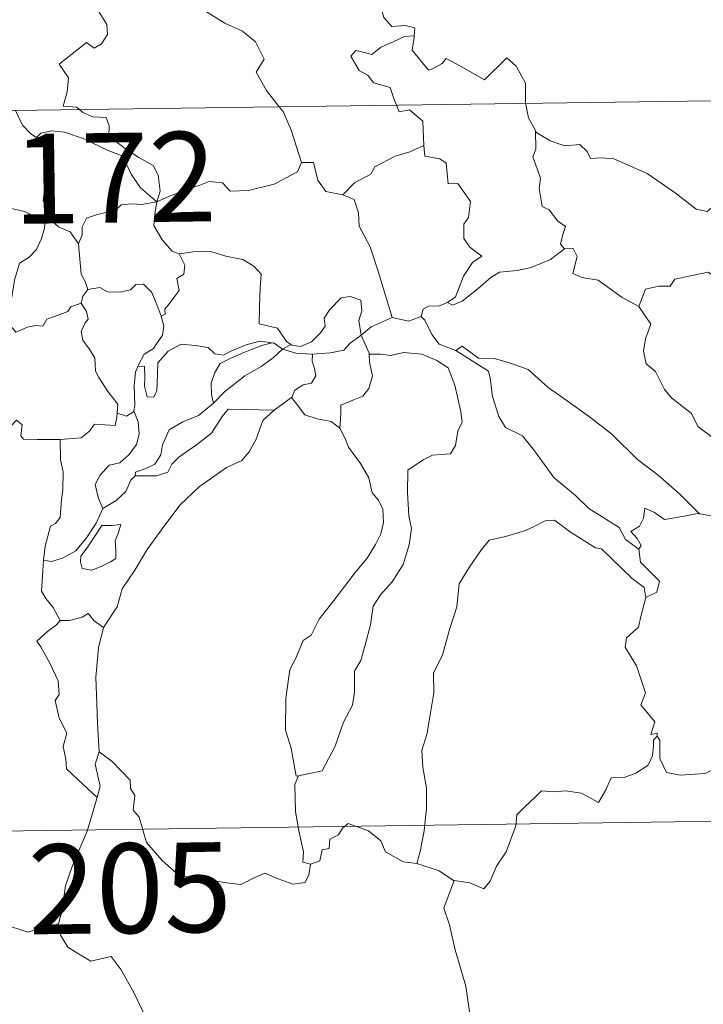
# Model space of a CAD drawing. Units: metres. Extents: x 593081 to 597576, y 4717096 to 4720127.
# Drawn here: x 593450 to 593507, y 4719079 to 4719161 of the extents above; entities that cross this region are included whole.
import ezdxf
from ezdxf.enums import TextEntityAlignment as Align

# ---------------------------------------------------------------- set-up
doc = ezdxf.new("R2010")
doc.units = ezdxf.units.M
doc.header["$MEASUREMENT"] = 0
doc.layers.add('Level 63', color=7, linetype='Continuous', lineweight=0)
doc.styles.add('Arial', font='ARIAL.TTF', dxfattribs={"height": 0.2})

msp = doc.modelspace()

# ---------------------------------------------------------------- linework, layer by layer
at = {"layer": 'Level 63', "linetype": 'Continuous', "lineweight": 0}
for points in [[(593482.93, 4719175.86, -0.74), (593481.87, 4719173.42, -0.74), (593480.81, 4719169.96, -0.74), (593480.41, 4719168.47, -0.74), (593479.37, 4719167.12, -0.74), (593479.87, 4719164.86, -0.74), (593480.79, 4719161.55, -0.74), (593481.46, 4719160.79, -0.74), (593482.57, 4719160.89, -0.74), (593483.39, 4719160.7, -0.74), (593483.34, 4719160.01, -0.74)], [(593455.36, 4719153.85, -0.74), (593455.14, 4719154.06, -0.74), (593453.99, 4719154.15, -0.74), (593454.32, 4719155.35, -0.74), (593454.44, 4719156.5, -0.74), (593453.65, 4719157.64, -0.74), (593455.96, 4719159.46, -0.74), (593456.58, 4719159, -0.74), (593457.2, 4719159.34, -0.74), (593457.69, 4719160.12, -0.74), (593457.65, 4719160.96, -0.74), (593456.93, 4719162.13, -0.74), (593457.2, 4719163.43, -0.74), (593456.76, 4719164.61, -0.74), (593456.82, 4719165.44, -0.74), (593457.44, 4719165.61, -0.74), (593457.67, 4719164.78, -0.74), (593457.91, 4719164.28, -0.74), (593459.15, 4719164.45, -0.74), (593460.22, 4719164.71, -0.74), (593460.45, 4719164.43, -0.74), (593462.09, 4719166.48, -0.74)], [(593462.09, 4719166.48, -0.74), (593463.85, 4719164.8, -0.74), (593465.01, 4719163.34, -0.74), (593465.75, 4719162.17, -0.74), (593467.52, 4719161.08, -0.74), (593468.99, 4719160.42, -0.74), (593470.07, 4719159.51, -0.74), (593470.79, 4719158.07, -0.74), (593470.12, 4719156.97, -0.74), (593470.99, 4719155.46, -0.74), (593472.06, 4719154.08, -0.74)], [(593481.85, 4719154.22, -0.74), (593481.66, 4719154.69, -0.74), (593481.31, 4719155.7, -0.74), (593479.94, 4719156.09, -0.74), (593479.45, 4719156.73, -0.74), (593478.74, 4719157.13, -0.74), (593478.04, 4719158.31, -0.74), (593478.45, 4719158.78, -0.74), (593479.17, 4719158.62, -0.74), (593479.79, 4719158.45, -0.74), (593480.52, 4719159.05, -0.74), (593481.64, 4719159.54, -0.74), (593482.52, 4719159.96, -0.74), (593483.34, 4719160.01, -0.74)], [(593483.34, 4719160.01, -0.74), (593483.33, 4719159.84, -0.74), (593483.16, 4719158.82, -0.74), (593484.52, 4719157.14, -0.74), (593484.87, 4719157.26, -0.74), (593485.67, 4719157.7, -0.74), (593486, 4719158.12, -0.74), (593487.2, 4719157.48, -0.74), (593489.19, 4719156.35, -0.74), (593491.07, 4719158.17, -0.74), (593491.86, 4719157.47, -0.74), (593492.62, 4719156.06, -0.74), (593492.64, 4719154.37, -0.74)], [(593357.13, 4719152.5, -0.74), (593886.77, 4719159.81, -0.74)], [(593484.14, 4719150.85, -0.74), (593484.08, 4719152.19, -0.74), (593484.06, 4719152.89, -0.74), (593482.94, 4719153.82, -0.74), (593482.06, 4719153.66, -0.74), (593481.85, 4719154.22, -0.74)], [(593492.64, 4719154.37, -0.74), (593492.65, 4719154.29, -0.74), (593492.89, 4719153.16, -0.74), (593493.47, 4719152.1, -0.74)], [(593450.02, 4719153.78, -0.74), (593450.61, 4719152.54, -0.74), (593451.29, 4719151.83, -0.74), (593451.78, 4719151.51, -0.74)], [(593461.83, 4719146.14, -0.74), (593462.11, 4719147.02, -0.74), (593461.94, 4719148.38, -0.74), (593461.53, 4719149.18, -0.74), (593460.31, 4719149.85, -0.74), (593459.19, 4719150.6, -0.74), (593457.81, 4719151.62, -0.74), (593457.85, 4719152.5, -0.74), (593457.6, 4719153.18, -0.74), (593456.49, 4719153.25, -0.74), (593455.63, 4719153.6, -0.74), (593455.36, 4719153.85, -0.74)], [(593472.06, 4719154.08, -0.74), (593472.37, 4719153.69, -0.74), (593473.05, 4719152.12, -0.74), (593473.92, 4719149.42, -0.74)], [(593451.78, 4719151.51, -0.74), (593452.12, 4719151.88, -0.74), (593453.05, 4719152.08, -0.74), (593454.1, 4719151.97, -0.74), (593455.76, 4719151.4, -0.74), (593457.61, 4719150.48, -0.74), (593458.99, 4719149.97, -0.74), (593459.67, 4719148.45, -0.74), (593460.47, 4719147.3, -0.74), (593461.83, 4719146.14, -0.74)], [(593495.9, 4719142.21, -0.74), (593495.56, 4719142.61, -0.74), (593495.75, 4719143.41, -0.74), (593495.98, 4719144.08, -0.74), (593495.34, 4719144.52, -0.74), (593494.6, 4719145.48, -0.74), (593494.03, 4719145.75, -0.74), (593493.77, 4719147.25, -0.74), (593493.89, 4719148.11, -0.74), (593493.25, 4719149.9, -0.74), (593493.48, 4719150.53, -0.74), (593493.47, 4719152.1, -0.74)], [(593493.47, 4719152.1, -0.74), (593493.56, 4719151.93, -0.74), (593494.7, 4719151.25, -0.74), (593495.92, 4719150.81, -0.74), (593497.16, 4719150.93, -0.74), (593497.77, 4719150.36, -0.74), (593498.06, 4719149.77, -0.74), (593498.94, 4719149.81, -0.74), (593500.02, 4719149.74, -0.74), (593502.8, 4719148.52, -0.74), (593505.13, 4719146.9, -0.74), (593506.88, 4719145.52, -0.74), (593507.82, 4719145.33, -0.74), (593508.21, 4719145.67, -0.74), (593508.41, 4719146.3, -0.74), (593509.4, 4719145.69, -0.74), (593510.91, 4719145.14, -0.74), (593512.31, 4719145.2, -0.74), (593513.01, 4719145.52, -0.74), (593514, 4719145.84, -0.74), (593514.72, 4719146.62, -0.74)], [(593452.81, 4719144.77, -0.74), (593452.75, 4719144.84, -0.74), (593452.66, 4719145.54, -0.74), (593452.34, 4719146.24, -0.74), (593452.5, 4719147.48, -0.74), (593452.83, 4719149.13, -0.74), (593452.83, 4719150.04, -0.74), (593451.78, 4719151.51, -0.74)], [(593477.36, 4719146.73, -0.74), (593478.33, 4719147.72, -0.74), (593479.7, 4719148.44, -0.74), (593480.04, 4719149.07, -0.74), (593481.75, 4719149.96, -0.74), (593482.96, 4719150.31, -0.74), (593484.14, 4719150.85, -0.74)], [(593484.14, 4719150.85, -0.74), (593484.22, 4719149.97, -0.74), (593485.46, 4719149.74, -0.74), (593486.01, 4719149.38, -0.74), (593486.16, 4719147.65, -0.74), (593486.97, 4719147.68, -0.74), (593488.03, 4719146.16, -0.74), (593487.88, 4719144.84, -0.74), (593487.47, 4719144.26, -0.74), (593487.47, 4719143.08, -0.74), (593487.99, 4719142.35, -0.74), (593488.98, 4719141.59, -0.74), (593488.21, 4719141.08, -0.74), (593487.44, 4719139.93, -0.74), (593486.79, 4719138.19, -0.74), (593486.12, 4719137.73, -0.74)], [(593461.83, 4719146.14, -0.74), (593462.87, 4719146.6, -0.74), (593464.36, 4719147.19, -0.74), (593465.35, 4719147.5, -0.74), (593466.19, 4719147.83, -0.74), (593467.3, 4719147.72, -0.74), (593467.96, 4719147.02, -0.74), (593469.49, 4719147.08, -0.74), (593471.62, 4719147.61, -0.74), (593473.59, 4719148.66, -0.74), (593473.92, 4719149.42, -0.74)], [(593473.92, 4719149.42, -0.74), (593474.91, 4719149.44, -0.74), (593475.29, 4719147.94, -0.74), (593475.95, 4719146.99, -0.74), (593477.36, 4719146.73, -0.74)], [(593477.36, 4719146.73, -0.74), (593478.31, 4719146.34, -0.74), (593478.67, 4719145.21, -0.74), (593478.74, 4719144.1, -0.74), (593479.64, 4719142.37, -0.74), (593480.25, 4719140.51, -0.74), (593481.5, 4719136.48, -0.74)], [(593443.87, 4719143.07, -0.74), (593444.15, 4719142.96, -0.74), (593444.96, 4719142.97, -0.74), (593445.1, 4719143.47, -0.74), (593445.45, 4719144.32, -0.74), (593446.09, 4719145.16, -0.74), (593446.78, 4719145.47, -0.74), (593447.41, 4719145.74, -0.74), (593448.94, 4719145.97, -0.74), (593449.67, 4719145.58, -0.74), (593450.76, 4719145.34, -0.74), (593451.61, 4719144.93, -0.74), (593452.44, 4719144.78, -0.74), (593452.53, 4719144.77, -0.74)], [(593461.83, 4719146.14, -0.74), (593460.57, 4719145.91, -0.74), (593459.73, 4719145.98, -0.74), (593458.84, 4719145.88, -0.74), (593458.56, 4719145.6, -0.74), (593457.56, 4719145.25, -0.74), (593456.87, 4719145.09, -0.74), (593455.95, 4719144.77, -0.74), (593455.59, 4719144.05, -0.74), (593455.59, 4719143.37, -0.74), (593455.27, 4719142.63, -0.74)], [(593461.83, 4719146.14, -0.74), (593461.67, 4719145.1, -0.74), (593461.58, 4719144.17, -0.74), (593462.27, 4719142.95, -0.74), (593463.1, 4719142.02, -0.74), (593463.7, 4719141.78, -0.74)], [(593452.53, 4719144.77, -0.74), (593452.43, 4719143.95, -0.74), (593452.2, 4719143.08, -0.74), (593451.78, 4719142.16, -0.74), (593451.16, 4719141.51, -0.74), (593450.35, 4719141, -0.74), (593449.92, 4719139.58, -0.74), (593449.66, 4719137.83, -0.74), (593448.85, 4719137.69, -0.74), (593448.97, 4719137, -0.74)], [(593452.53, 4719144.77, -0.74), (593452.81, 4719144.77, -0.74)], [(593455.27, 4719142.63, -0.74), (593454.58, 4719143.62, -0.74), (593453.61, 4719144.05, -0.74), (593452.81, 4719144.77, -0.74)], [(593456.06, 4719138.8, -0.74), (593455.85, 4719139.49, -0.74), (593455.49, 4719140.09, -0.74), (593455.27, 4719142.63, -0.74)], [(593462.18, 4719136.58, -0.74), (593462.52, 4719136.74, -0.74), (593462.5, 4719137.17, -0.74), (593462.97, 4719137.75, -0.74), (593463.37, 4719138.29, -0.74), (593463.69, 4719138.73, -0.74), (593463.49, 4719139.74, -0.74), (593464.07, 4719140.1, -0.74), (593464.17, 4719140.84, -0.74), (593463.7, 4719141.78, -0.74)], [(593463.7, 4719141.78, -0.74), (593464.85, 4719141.95, -0.74), (593466.35, 4719141.98, -0.74), (593467.59, 4719141.6, -0.74), (593469, 4719141.33, -0.74), (593469.93, 4719140.76, -0.74), (593470.53, 4719140.08, -0.74), (593470.46, 4719138.95, -0.74), (593470.39, 4719137.34, -0.74), (593470.38, 4719135.94, -0.74), (593471.92, 4719135.58, -0.74), (593472.67, 4719134.46, -0.74), (593473.03, 4719134.21, -0.74)], [(593486.12, 4719137.73, -0.74), (593486.52, 4719137.5, -0.74), (593487.33, 4719137.84, -0.74), (593488.68, 4719138.88, -0.74), (593489.76, 4719139.83, -0.74), (593490.45, 4719140.25, -0.74), (593491.92, 4719140.41, -0.74), (593493.09, 4719140.64, -0.74), (593494.71, 4719141.32, -0.74), (593495.9, 4719142.21, -0.74)], [(593495.9, 4719142.21, -0.74), (593496.61, 4719142.25, -0.74), (593496.95, 4719141.56, -0.74), (593496.59, 4719140.15, -0.74), (593497.33, 4719139.81, -0.74), (593498.71, 4719139.6, -0.74), (593500.7, 4719138.15, -0.74), (593502.09, 4719137.39, -0.74)], [(593502.09, 4719137.39, -0.74), (593502.66, 4719138.84, -0.74), (593503.77, 4719139.08, -0.74), (593504.72, 4719139.1, -0.74), (593505.12, 4719139.68, -0.74), (593506.55, 4719139.99, -0.74), (593507.88, 4719140.25, -0.74), (593509.07, 4719139.52, -0.74), (593511.08, 4719138.16, -0.74), (593512.75, 4719136.45, -0.74), (593514.07, 4719134.9, -0.74), (593515.66, 4719133.28, -0.74), (593517.11, 4719132.11, -0.74), (593518.89, 4719130.53, -0.74), (593519.24, 4719128.56, -0.74), (593519.82, 4719127.46, -0.74), (593520.1, 4719125.4, -0.74), (593520.46, 4719124.43, -0.74), (593522, 4719123.66, -0.74), (593522.91, 4719123.47, -0.74), (593524.52, 4719122.73, -0.74)], [(593455.51, 4719137.67, -0.74), (593455.65, 4719138.25, -0.74), (593456.06, 4719138.8, -0.74)], [(593456.06, 4719138.8, -0.74), (593457.06, 4719138.97, -0.74), (593457.7, 4719138.61, -0.74), (593458.72, 4719138.58, -0.74), (593459.63, 4719138.77, -0.74), (593460.07, 4719139.23, -0.74), (593460.72, 4719139.26, -0.74), (593461.41, 4719138.57, -0.74), (593461.91, 4719137.32, -0.74), (593462.18, 4719136.58, -0.74)], [(593448.97, 4719137, -0.74), (593449.52, 4719136.86, -0.74), (593449.59, 4719135.78, -0.74), (593450.04, 4719135.25, -0.74), (593451.01, 4719135.67, -0.74), (593451.71, 4719135.79, -0.74), (593452.31, 4719135.75, -0.74), (593452.63, 4719136.33, -0.74), (593453.27, 4719136.54, -0.74), (593454.39, 4719136.98, -0.74), (593454.65, 4719137.36, -0.74), (593455.51, 4719137.67, -0.74)], [(593458.52, 4719128.48, -0.74), (593458.57, 4719129.21, -0.74), (593457.74, 4719130.27, -0.74), (593456.97, 4719131.45, -0.74), (593456.7, 4719131.98, -0.74), (593456.63, 4719133.1, -0.74), (593456.18, 4719133.86, -0.74), (593455.65, 4719134.57, -0.74), (593455.49, 4719135.31, -0.74), (593455.85, 4719136.03, -0.74), (593456.09, 4719136.32, -0.74), (593455.94, 4719136.98, -0.74), (593455.51, 4719137.67, -0.74)], [(593473.03, 4719134.21, -0.74), (593473.1, 4719134.16, -0.74), (593473.83, 4719134.04, -0.74), (593474.76, 4719134.43, -0.74), (593475.49, 4719135.19, -0.74), (593475.89, 4719135.74, -0.74), (593475.82, 4719136.41, -0.74), (593476.29, 4719137.13, -0.74), (593477.23, 4719138.1, -0.74), (593477.99, 4719138.23, -0.74), (593478.88, 4719137.91, -0.74), (593478.94, 4719137.03, -0.74), (593478.69, 4719136.23, -0.74), (593478.91, 4719134.99, -0.74)], [(593483.91, 4719136.56, -0.74), (593484.07, 4719137.17, -0.74), (593484.57, 4719137.44, -0.74), (593485.37, 4719137.42, -0.74), (593486.12, 4719137.73, -0.74)], [(593502.09, 4719137.39, -0.74), (593503.11, 4719135.91, -0.74), (593502.65, 4719134.68, -0.74), (593502.48, 4719133.64, -0.74), (593502.72, 4719132.59, -0.74), (593503.5, 4719131.94, -0.74), (593504.24, 4719130.46, -0.74), (593504.82, 4719129.76, -0.74), (593506.5, 4719128.43, -0.74), (593507.04, 4719127.36, -0.74), (593508.34, 4719126.37, -0.74), (593509.64, 4719125.83, -0.74), (593511.27, 4719124.99, -0.74), (593511.7, 4719123.55, -0.74), (593512.11, 4719121.6, -0.74), (593512.09, 4719119.57, -0.74), (593511.03, 4719119.85, -0.74), (593509.95, 4719119.92, -0.74), (593508.67, 4719119.8, -0.74), (593507.17, 4719120.04, -0.74)], [(593462.18, 4719136.58, -0.74), (593462.41, 4719135.75, -0.74), (593462.31, 4719134.99, -0.74), (593461.79, 4719134.28, -0.74), (593461.55, 4719133.87, -0.74), (593460.76, 4719133.39, -0.74), (593460.29, 4719132.51, -0.74), (593460.23, 4719132.36, -0.74)], [(593478.91, 4719134.99, -0.74), (593479.73, 4719135.69, -0.74), (593481.5, 4719136.48, -0.74)], [(593481.5, 4719136.48, -0.74), (593482.84, 4719136.16, -0.74), (593483.91, 4719136.56, -0.74)], [(593483.91, 4719136.56, -0.74), (593484.21, 4719136.24, -0.74), (593484.79, 4719135.06, -0.74), (593485.41, 4719134.24, -0.74), (593486.81, 4719133.72, -0.74)], [(593460.23, 4719132.36, -0.74), (593460.8, 4719132.4, -0.74), (593460.81, 4719131.45, -0.74), (593460.79, 4719130.72, -0.74), (593461.01, 4719129.83, -0.74), (593461.58, 4719129.81, -0.74), (593461.82, 4719130.36, -0.74), (593461.87, 4719131.68, -0.74), (593461.92, 4719132.68, -0.74), (593462.77, 4719133.66, -0.74), (593463.87, 4719134.23, -0.74), (593465.06, 4719134.13, -0.74), (593466.12, 4719133.95, -0.74), (593466.68, 4719133.42, -0.74), (593467.39, 4719133.32, -0.74), (593468.01, 4719133.64, -0.74), (593469.3, 4719134.18, -0.74), (593470.43, 4719134.48, -0.74), (593471.45, 4719134.35, -0.74)], [(593474.83, 4719133.4, -0.74), (593476.33, 4719133.52, -0.74), (593477.45, 4719133.75, -0.74), (593477.97, 4719134.33, -0.74), (593478.91, 4719134.99, -0.74)], [(593478.91, 4719134.99, -0.74), (593479.56, 4719133.48, -0.74), (593479.57, 4719133.4, -0.74)], [(593471.45, 4719134.35, -0.74), (593470.61, 4719134.14, -0.74), (593469.23, 4719133.59, -0.74), (593468.07, 4719133.09, -0.74), (593467.13, 4719132.62, -0.74), (593466.67, 4719131.88, -0.74), (593466.36, 4719130.98, -0.74), (593466.39, 4719130.02, -0.74), (593466.55, 4719129.31, -0.74)], [(593466.55, 4719129.31, -0.74), (593467.49, 4719130.26, -0.74), (593469.18, 4719131.59, -0.74), (593470.54, 4719132.36, -0.74), (593471.57, 4719133.13, -0.74), (593472.33, 4719133.82, -0.74)], [(593471.45, 4719134.35, -0.74), (593471.62, 4719134.32, -0.74), (593472.33, 4719133.82, -0.74)], [(593472.33, 4719133.82, -0.74), (593473.03, 4719134.21, -0.74)], [(593472.33, 4719133.82, -0.74), (593473.44, 4719133.48, -0.74), (593474.74, 4719133.4, -0.74), (593474.83, 4719133.4, -0.74)], [(593479.57, 4719133.4, -0.74), (593480.51, 4719133.4, -0.74), (593481.38, 4719133.3, -0.74), (593482.43, 4719133.54, -0.74), (593483.97, 4719133.4, -0.74), (593485.21, 4719132.88, -0.74), (593486.18, 4719132.26, -0.74), (593486.73, 4719130.8, -0.74), (593487.22, 4719128.59, -0.74), (593487.33, 4719127.71, -0.74), (593486.98, 4719126.96, -0.74), (593486.79, 4719125.76, -0.74), (593486.35, 4719125.06, -0.74), (593484.87, 4719124.96, -0.74), (593484.08, 4719124.57, -0.74), (593482.8, 4719123.7, -0.74), (593482.76, 4719121.84, -0.74), (593482.89, 4719119.89, -0.74), (593483.11, 4719118.82, -0.74), (593482.91, 4719117.47, -0.74), (593482.4, 4719115.81, -0.74), (593481.5, 4719114.37, -0.74), (593480.52, 4719113.28, -0.74), (593479.89, 4719112.32, -0.74), (593479.68, 4719110.76, -0.74), (593479.2, 4719109, -0.74), (593478.87, 4719107.78, -0.74), (593478.35, 4719106.91, -0.74), (593478.34, 4719105.14, -0.74), (593478.18, 4719104.06, -0.74), (593477.41, 4719102.63, -0.74), (593476.72, 4719100.64, -0.74), (593475.63, 4719098.57, -0.74), (593473.66, 4719098.16, -0.74)], [(593486.81, 4719133.72, -0.74), (593487.35, 4719134.08, -0.74), (593488.7, 4719133.08, -0.74), (593490.05, 4719133.03, -0.74), (593491.47, 4719132.61, -0.74), (593492.85, 4719132.13, -0.74), (593494.52, 4719130.62, -0.74), (593496.11, 4719129.5, -0.74), (593497.99, 4719128.16, -0.74), (593499.85, 4719126.71, -0.74), (593501.98, 4719124.6, -0.74), (593503.72, 4719123.28, -0.74), (593505.53, 4719121.7, -0.74), (593507.17, 4719120.04, -0.74)], [(593486.81, 4719133.72, -0.74), (593489.54, 4719131.98, -0.74), (593489.67, 4719131.4, -0.74), (593489.86, 4719129.86, -0.74), (593490.39, 4719128.18, -0.74), (593490.95, 4719127.28, -0.74), (593492.39, 4719126.58, -0.74), (593493.39, 4719125.32, -0.74), (593495, 4719123.1, -0.74), (593496.81, 4719121.58, -0.74), (593497.91, 4719120.49, -0.74), (593500.45, 4719118.91, -0.74), (593500.98, 4719117.9, -0.74), (593502.09, 4719117.11, -0.74)], [(593474.83, 4719133.4, -0.74), (593474.81, 4719132.81, -0.74), (593475.01, 4719132.21, -0.74), (593475.1, 4719131.59, -0.74), (593474.74, 4719130.99, -0.74), (593474.05, 4719130.84, -0.74), (593473.36, 4719130.4, -0.74), (593473.11, 4719129.79, -0.74), (593473.08, 4719129.78, -0.74)], [(593479.57, 4719133.4, -0.74), (593479.6, 4719132.73, -0.74), (593479.85, 4719131.58, -0.74), (593479.54, 4719130.54, -0.74), (593479.04, 4719129.88, -0.74), (593478.34, 4719129.62, -0.74), (593477.2, 4719129.14, -0.74), (593477.2, 4719128.42, -0.74), (593477.11, 4719127.21, -0.74)], [(593460.23, 4719132.36, -0.74), (593460.04, 4719131.89, -0.74), (593459.93, 4719130.82, -0.74), (593460, 4719129.12, -0.74), (593459.9, 4719128.66, -0.74)], [(593473.08, 4719129.78, -0.74), (593471.64, 4719128.72, -0.74)], [(593477.11, 4719127.21, -0.74), (593476.4, 4719127.78, -0.74), (593475.22, 4719128, -0.74), (593474.19, 4719128.33, -0.74), (593473.59, 4719129.13, -0.74), (593473.08, 4719129.78, -0.74)], [(593459.9, 4719128.66, -0.74), (593460.26, 4719127.75, -0.74), (593460.36, 4719126.72, -0.74), (593460.12, 4719125.84, -0.74), (593459.52, 4719125, -0.74), (593458.72, 4719124.32, -0.74), (593457.83, 4719124.12, -0.74), (593457.07, 4719123.25, -0.74), (593456.67, 4719122.51, -0.74), (593456.96, 4719121.34, -0.74), (593457.31, 4719120.49, -0.74)], [(593471.64, 4719128.72, -0.74), (593470.69, 4719127.86, -0.74), (593470.12, 4719126.29, -0.74), (593469.53, 4719125.25, -0.74), (593468.94, 4719124.51, -0.74), (593467.65, 4719123.92, -0.74), (593465.36, 4719122.3, -0.74), (593463.76, 4719120.79, -0.74), (593462.27, 4719118.79, -0.74), (593461.02, 4719117.08, -0.74), (593459.98, 4719115.34, -0.74), (593458.94, 4719113.79, -0.74), (593458.5, 4719112.29, -0.74), (593457.36, 4719110.54, -0.74)], [(593459.9, 4719128.66, -0.74), (593459.89, 4719128.62, -0.74), (593459.3, 4719128.23, -0.74), (593458.52, 4719128.48, -0.74)], [(593460.01, 4719123.22, -0.74), (593460.05, 4719123.54, -0.74), (593460.84, 4719123.82, -0.74), (593461.66, 4719124.2, -0.74), (593462.16, 4719124.98, -0.74), (593462.29, 4719125.81, -0.74), (593462.86, 4719127.08, -0.74), (593464.01, 4719127.74, -0.74), (593465.31, 4719128.27, -0.74), (593466.55, 4719129.31, -0.74)], [(593471.64, 4719128.72, -0.74), (593467.78, 4719128.81, -0.74), (593467.27, 4719128.19, -0.74), (593466.39, 4719126.79, -0.74), (593465.13, 4719125.82, -0.74), (593463.65, 4719124.8, -0.74), (593463.08, 4719124.2, -0.74), (593462.75, 4719123.54, -0.74), (593461.79, 4719123.24, -0.74), (593460.01, 4719123.22, -0.74)], [(593442.51, 4719122.3, -0.74), (593443.13, 4719122.28, -0.74), (593443.96, 4719121.93, -0.74), (593444.78, 4719121.87, -0.74), (593445.59, 4719122.09, -0.74), (593445.66, 4719122.66, -0.74), (593446.46, 4719123.65, -0.74), (593447.43, 4719125.56, -0.74), (593448.03, 4719126.36, -0.74), (593449.08, 4719127.12, -0.74), (593449.59, 4719127.36, -0.74), (593450.09, 4719127.88, -0.74), (593450.57, 4719127.5, -0.74), (593450.47, 4719126.58, -0.74), (593450.67, 4719126.3, -0.74), (593451.83, 4719126.26, -0.74), (593453.73, 4719126.26, -0.74), (593453.75, 4719126.27, -0.74)], [(593453.75, 4719126.27, -0.74), (593455.5, 4719126.4, -0.74), (593456.19, 4719126.97, -0.74), (593456.61, 4719127.56, -0.74), (593458.33, 4719127.44, -0.74), (593458.49, 4719128.14, -0.74), (593458.52, 4719128.48, -0.74)], [(593473.66, 4719098.16, -0.74), (593473.46, 4719098.13, -0.74), (593473.16, 4719099.83, -0.74), (593473.05, 4719100.47, -0.74), (593472.57, 4719101.96, -0.74), (593472.61, 4719104.62, -0.74), (593472.95, 4719107.03, -0.74), (593473.44, 4719107.99, -0.74), (593474.06, 4719109.45, -0.74), (593474.72, 4719109.9, -0.74), (593475.38, 4719111.26, -0.74), (593476.6, 4719112.82, -0.74), (593478.41, 4719115.14, -0.74), (593479.39, 4719116.36, -0.74), (593480.1, 4719117.5, -0.74), (593480.53, 4719118.38, -0.74), (593480.75, 4719119.33, -0.74), (593480.7, 4719120.43, -0.74), (593480.35, 4719121.2, -0.74), (593479.83, 4719121.8, -0.74), (593479.53, 4719123.06, -0.74), (593478.84, 4719124.26, -0.74), (593477.85, 4719125.62, -0.74), (593477.53, 4719126.4, -0.74), (593477.11, 4719127.21, -0.74)], [(593453.75, 4719126.27, -0.74), (593453.78, 4719124.58, -0.74), (593454, 4719123.53, -0.74), (593453.97, 4719122.02, -0.74), (593453.86, 4719121.26, -0.74), (593453.76, 4719119.74, -0.74), (593453.36, 4719119.24, -0.74), (593452.95, 4719119.02, -0.74), (593452.49, 4719117.36, -0.74), (593452.35, 4719116.19, -0.74)], [(593457.31, 4719120.49, -0.74), (593458.44, 4719121.16, -0.74), (593459.23, 4719121.93, -0.74), (593459.65, 4719122.86, -0.74), (593460.01, 4719123.22, -0.74)], [(593452.35, 4719116.19, -0.74), (593453.01, 4719116.08, -0.74), (593453.93, 4719116.34, -0.74), (593455.07, 4719116.97, -0.74), (593455.94, 4719118.06, -0.74), (593456.75, 4719119.28, -0.74), (593457.31, 4719120.49, -0.74)], [(593507.17, 4719120.04, -0.74), (593506.99, 4719120.07, -0.74), (593505.9, 4719119.85, -0.74), (593504.24, 4719119.58, -0.74), (593503.41, 4719120.16, -0.74), (593502.61, 4719120.53, -0.74), (593502.49, 4719119.68, -0.74), (593502.15, 4719119.01, -0.74), (593501.43, 4719118.58, -0.74), (593501.97, 4719118, -0.74), (593502.3, 4719117.41, -0.74), (593502.09, 4719117.11, -0.74)], [(593457.22, 4719119.09, -0.74), (593456, 4719117.22, -0.74), (593455.48, 4719116.52, -0.74), (593455.44, 4719116.04, -0.74), (593455.59, 4719115.47, -0.74), (593456.38, 4719115.34, -0.74), (593457.16, 4719115.64, -0.74), (593457.94, 4719116.03, -0.74), (593458.39, 4719116.33, -0.74), (593458.4, 4719117.04, -0.74), (593458.33, 4719117.79, -0.74), (593458.63, 4719118.48, -0.74), (593458.83, 4719119.16, -0.74), (593458.06, 4719119.09, -0.74), (593457.22, 4719119.09, -0.74)], [(593502.69, 4719113.06, -0.74), (593502.54, 4719113.88, -0.74), (593501.54, 4719114.64, -0.74), (593499.87, 4719116.26, -0.74), (593498.97, 4719117.14, -0.74), (593498.49, 4719117.2, -0.74), (593496.4, 4719118.53, -0.74), (593495.06, 4719119.51, -0.74), (593494.27, 4719119.48, -0.74), (593493.4, 4719119.02, -0.74), (593492.63, 4719118.65, -0.74), (593490.95, 4719118.17, -0.74), (593489.6, 4719117.84, -0.74), (593488.9, 4719116.99, -0.74), (593487.91, 4719115.56, -0.74), (593487.1, 4719114.21, -0.74), (593486.9, 4719112.28, -0.74), (593486.31, 4719110.47, -0.74), (593485.69, 4719108.26, -0.74), (593484.94, 4719106.74, -0.74), (593484.96, 4719105.09, -0.74), (593484.63, 4719103.09, -0.74), (593484.39, 4719101.6, -0.74), (593483.98, 4719100.26, -0.74), (593484.06, 4719098.85, -0.74), (593484.37, 4719097.15, -0.74), (593484.37, 4719095.41, -0.74), (593484.16, 4719093.56, -0.74), (593483.82, 4719091.81, -0.74), (593483.54, 4719090.81, -0.74)], [(593502.09, 4719117.11, -0.74), (593502.23, 4719116.02, -0.74), (593503.82, 4719114.42, -0.74), (593503.6, 4719113.5, -0.74), (593502.69, 4719113.06, -0.74)], [(593453.76, 4719111.13, -0.74), (593453.17, 4719112.23, -0.74), (593452.56, 4719112.98, -0.74), (593452.18, 4719113.6, -0.74), (593452.3, 4719115.3, -0.74), (593452.35, 4719116.19, -0.74)], [(593502.69, 4719113.06, -0.74), (593502.27, 4719111.48, -0.74), (593502.08, 4719110.58, -0.74), (593501.06, 4719109.68, -0.74), (593500.97, 4719108.91, -0.74), (593501.91, 4719107.34, -0.74), (593502.66, 4719105.08, -0.74), (593502.26, 4719104.09, -0.74), (593503.43, 4719102.66, -0.74), (593503.09, 4719101.6, -0.74), (593503.62, 4719101.71, -0.74), (593503.62, 4719101.46, -0.74)], [(593457.36, 4719110.54, -0.74), (593456.59, 4719111.1, -0.74), (593456.1, 4719111.71, -0.74), (593455.59, 4719111.4, -0.74), (593454.54, 4719111.14, -0.74), (593453.76, 4719111.13, -0.74)], [(593453.76, 4719111.13, -0.74), (593453.45, 4719110.78, -0.74), (593452.68, 4719110.21, -0.74), (593451.81, 4719109.41, -0.74), (593452.14, 4719108.92, -0.74), (593452.88, 4719107.58, -0.74), (593453.57, 4719106.08, -0.74), (593453.65, 4719104.96, -0.74), (593453.33, 4719104.44, -0.74), (593453.66, 4719102.96, -0.74), (593454.3, 4719101.72, -0.74), (593454, 4719100.61, -0.74), (593454.23, 4719099.55, -0.74), (593454.27, 4719098.72, -0.74), (593455.64, 4719097.46, -0.74), (593456.85, 4719096.34, -0.74)], [(593457.36, 4719110.54, -0.74), (593456.95, 4719108.85, -0.74), (593456.73, 4719106.4, -0.74), (593456.82, 4719104.17, -0.74), (593456.86, 4719102.53, -0.74), (593457.01, 4719100.16, -0.74)], [(593503.62, 4719101.46, -0.74), (593503.33, 4719101.13, -0.74), (593503.32, 4719100.63, -0.74), (593503.23, 4719099.82, -0.74), (593502.88, 4719099.04, -0.74), (593501.86, 4719098.37, -0.74), (593500.86, 4719098, -0.74), (593499.79, 4719097.98, -0.74), (593499.31, 4719096.93, -0.74), (593498.74, 4719095.93, -0.74), (593497.31, 4719096.7, -0.74), (593495.97, 4719096.9, -0.74), (593494.99, 4719096.82, -0.74), (593493.96, 4719096.88, -0.74), (593493.43, 4719096.35, -0.74), (593492.56, 4719095.55, -0.74), (593491.91, 4719094.9, -0.74), (593491.82, 4719093.97, -0.74), (593491.01, 4719091.78, -0.74), (593490.21, 4719090.59, -0.74), (593489.69, 4719089.34, -0.74), (593489.16, 4719088.69, -0.74), (593487.98, 4719089.21, -0.74), (593486.68, 4719089.4, -0.74)], [(593503.62, 4719101.46, -0.74), (593503.84, 4719101.12, -0.74), (593503.86, 4719099.6, -0.74), (593504.42, 4719098.43, -0.74), (593505.56, 4719098.2, -0.74), (593507.64, 4719098.34, -0.74), (593509.02, 4719099.01, -0.74), (593510.47, 4719099.99, -0.74), (593511.43, 4719100.1, -0.74), (593512.23, 4719099.62, -0.74), (593512.93, 4719099.46, -0.74), (593513.62, 4719099.9, -0.74)], [(593456.85, 4719096.34, -0.74), (593457.09, 4719097.28, -0.74), (593456.83, 4719098.41, -0.74), (593456.66, 4719099.11, -0.74), (593457.01, 4719100.16, -0.74)], [(593457.01, 4719100.16, -0.74), (593458.09, 4719099.34, -0.74), (593459.6, 4719097.78, -0.74), (593459.63, 4719097.09, -0.74), (593460, 4719096.51, -0.74), (593459.85, 4719095.28, -0.74), (593460.36, 4719094.68, -0.74), (593460.96, 4719092.56, -0.74), (593462.28, 4719091.08, -0.74), (593463.73, 4719089.8, -0.74), (593465.42, 4719089.57, -0.74), (593467.65, 4719089.19, -0.74), (593468.85, 4719089.05, -0.74), (593469.97, 4719089.62, -0.74), (593470.86, 4719090, -0.74), (593471.97, 4719089.53, -0.74), (593473.19, 4719089.09, -0.74), (593474.22, 4719089.22, -0.74), (593474.53, 4719089.88, -0.74), (593474.67, 4719090.76, -0.74)], [(593357.96, 4719092.27, -0.74), (593799.33, 4719098.36, -0.74)], [(593474.67, 4719090.76, -0.74), (593474.01, 4719090.94, -0.74), (593474.07, 4719091.78, -0.74), (593473.7, 4719093.56, -0.74), (593473.42, 4719095.16, -0.74), (593473.36, 4719097.42, -0.74), (593473.66, 4719098.16, -0.74)], [(593453.61, 4719085.78, -0.74), (593453.9, 4719086.82, -0.74), (593454.2, 4719088.95, -0.74), (593454.78, 4719090.66, -0.74), (593456.01, 4719093.51, -0.74), (593456.85, 4719096.34, -0.74)], [(593483.54, 4719090.81, -0.74), (593482.41, 4719090.97, -0.74), (593480.92, 4719091.78, -0.74), (593480.53, 4719092.7, -0.74), (593479.51, 4719093.54, -0.74), (593477.8, 4719094.16, -0.74), (593477.33, 4719093.76, -0.74), (593476.99, 4719093.22, -0.74), (593476.27, 4719092.85, -0.74), (593476.23, 4719092.07, -0.74), (593475.64, 4719091.95, -0.74), (593475.45, 4719091.04, -0.74), (593474.67, 4719090.76, -0.74)], [(593486.68, 4719089.4, -0.74), (593486.62, 4719089.41, -0.74), (593485.41, 4719090.2, -0.74), (593483.54, 4719090.81, -0.74)], [(593486.68, 4719089.4, -0.74), (593485.81, 4719087.07, -0.74), (593486.28, 4719085.69, -0.74), (593486.75, 4719083.61, -0.74), (593487.64, 4719080.56, -0.74), (593487.98, 4719078.21, -0.74), (593488.5, 4719075.92, -0.74), (593488.96, 4719074.72, -0.74), (593490.23, 4719073.6, -0.74), (593492.21, 4719072.37, -0.74), (593493.77, 4719071.64, -0.74), (593493.83, 4719071.61, -0.74)], [(593444.36, 4719087.8, -0.74), (593444.38, 4719087.77, -0.74), (593446.04, 4719087.09, -0.74), (593448.26, 4719085.98, -0.74), (593451.06, 4719085.09, -0.74), (593452.44, 4719085.56, -0.74), (593453.61, 4719085.78, -0.74)], [(593453.61, 4719085.78, -0.74), (593453.77, 4719084.82, -0.74), (593454.4, 4719083.82, -0.74), (593455.43, 4719083.17, -0.74), (593456.32, 4719082.66, -0.74), (593458, 4719083.03, -0.74), (593458.85, 4719081.93, -0.74), (593459.92, 4719079.99, -0.74), (593460.96, 4719077.81, -0.74), (593461.87, 4719075.93, -0.74), (593462.95, 4719073.97, -0.74), (593463.63, 4719072.74, -0.74), (593464.68, 4719071.12, -0.74), (593463.74, 4719070.11, -0.74), (593462.66, 4719068.82, -0.74), (593461.92, 4719067.15, -0.74), (593461.63, 4719065.69, -0.74), (593461.59, 4719064.63, -0.74), (593461.95, 4719063.74, -0.74), (593461.78, 4719062.63, -0.74), (593461.19, 4719061.64, -0.74)]]:
    msp.add_polyline3d(points, dxfattribs=at)

# ---------------------------------------------------------------- texts
at = {"layer": 'Level 63', "linetype": 'Continuous', "lineweight": 13, "style": 'Arial'}
for s, p in [('172', (593458.288, 4719148.154, -0.74)), ('205', (593459.568, 4719088.754, -0.74))]:
    msp.add_text(s, height=7.4998, rotation=0.79117, dxfattribs=at).set_placement(p, align=Align.MIDDLE_CENTER)

doc.saveas('drawing.dxf')
